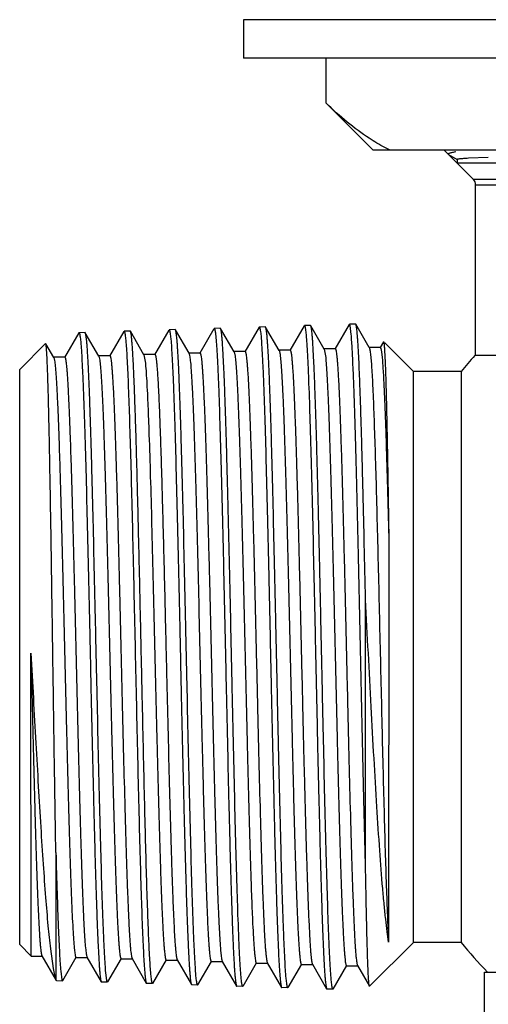
# Model space of a CAD drawing. Units: inches. Extents: x 0 to 11, y 0 to 8.5.
# Drawn here: x 1.4 to 1.7, y 4.1 to 4.7 of the extents above; entities that cross this region are included whole.
import ezdxf

# ---------------------------------------------------------------- set-up
doc = ezdxf.new("R2010")
doc.units = ezdxf.units.IN
doc.header["$LTSCALE"] = 0.605
doc.header["$MEASUREMENT"] = 0
doc.layers.get('0').update_dxf_attribs({"linetype": 'CONTINUOUS'})

msp = doc.modelspace()

# ---------------------------------------------------------------- linework, layer by layer
at = {"color": 7, "linetype": 'CONTINUOUS'}
for p, q in [((1.54837, 4.66309), (1.54837, 4.64022)), ((2.2275, 4.66309), (1.54837, 4.66309)), ((2.2275, 4.64022), (1.54837, 4.64022)), ((1.59737, 4.64022), (1.59737, 4.61359)), ((1.59731, 4.61359), (1.62544, 4.58547)), ((2.15043, 4.58547), (1.62544, 4.58547)), ((1.68511, 4.56799), (1.66763, 4.58547)), ((1.67018, 4.58292), (1.67543, 4.57989)), ((1.69392, 4.58114), (1.68215, 4.58064)), ((1.67543, 4.57989), (1.67543, 4.57767)), ((1.74416, 4.57767), (1.67543, 4.57767)), ((2.09076, 4.56799), (1.68511, 4.56799)), ((1.68641, 4.46334), (1.68641, 4.56485)), ((1.68641, 4.56485), (2.08946, 4.56485)), ((1.58825, 4.4812), (1.58463, 4.48109)), ((1.58842, 4.48106), (1.58825, 4.4812)), ((1.59645, 4.46717), (1.58842, 4.48106)), ((1.61125, 4.48179), (1.6028, 4.46717)), ((1.61503, 4.48204), (1.6114, 4.48193)), ((1.61176, 4.48125), (1.6114, 4.48193)), ((1.61247, 4.47583), (1.61176, 4.48125)), ((1.61519, 4.4819), (1.61503, 4.48204)), ((1.62323, 4.46799), (1.61519, 4.4819)), ((1.45054, 4.47676), (1.44208, 4.46211)), ((1.45432, 4.47702), (1.4507, 4.4769)), ((1.45448, 4.47688), (1.45432, 4.47702)), ((1.46252, 4.46297), (1.45448, 4.47688)), ((1.47732, 4.4776), (1.46887, 4.46297)), ((1.4811, 4.47785), (1.47748, 4.47774)), ((1.47816, 4.47525), (1.47851, 4.47214)), ((1.48127, 4.47771), (1.4811, 4.47785)), ((1.4893, 4.4638), (1.48127, 4.47771)), ((1.50411, 4.47844), (1.49565, 4.4638)), ((1.50789, 4.47869), (1.50427, 4.47858)), ((1.50495, 4.47612), (1.50529, 4.47306)), ((1.50805, 4.47855), (1.50789, 4.47869)), ((1.51609, 4.46464), (1.50805, 4.47855)), ((1.53089, 4.47928), (1.52244, 4.46464)), ((1.53468, 4.47953), (1.53105, 4.47941)), ((1.53174, 4.4769), (1.53209, 4.47376)), ((1.53484, 4.47939), (1.53468, 4.47953)), ((1.54288, 4.46548), (1.53484, 4.47939)), ((1.55768, 4.48011), (1.54923, 4.46548)), ((1.56146, 4.48037), (1.55784, 4.48025)), ((1.55853, 4.47773), (1.55887, 4.47458)), ((1.56162, 4.48023), (1.56146, 4.48037)), ((1.56966, 4.46632), (1.56162, 4.48023)), ((1.58447, 4.48095), (1.57601, 4.46632)), ((1.58531, 4.47855), (1.58566, 4.47539)), ((1.43088, 4.47037), (1.41549, 4.45499)), ((1.43099, 4.47033), (1.43088, 4.47037)), ((1.43573, 4.46211), (1.43099, 4.47033)), ((1.45139, 4.47442), (1.45173, 4.47133)), ((1.6316, 4.47147), (1.62959, 4.46799)), ((1.63241, 4.47081), (1.64947, 4.45374)), ((1.49583, 4.46395), (1.48913, 4.46395)), ((1.4893, 4.4638), (1.48993, 4.46077)), ((1.52261, 4.46479), (1.51592, 4.46479)), ((1.5494, 4.46563), (1.5427, 4.46563)), ((1.54288, 4.46548), (1.54343, 4.46302)), ((1.57619, 4.46647), (1.56949, 4.46647)), ((1.60297, 4.46732), (1.59628, 4.46732)), ((1.59645, 4.46717), (1.59707, 4.46411)), ((1.62976, 4.46814), (1.62306, 4.46814)), ((1.62976, 4.46813), (1.63011, 4.46752)), ((1.63011, 4.46752), (1.63048, 4.46554)), ((1.63048, 4.46554), (1.63085, 4.46218)), ((1.44226, 4.46227), (1.43556, 4.46227)), ((1.43573, 4.46211), (1.43619, 4.46028)), ((1.46904, 4.46312), (1.46234, 4.46312)), ((1.46252, 4.46297), (1.46308, 4.46046)), ((2.08997, 4.46334), (1.68596, 4.46334)), ((1.41549, 4.11292), (1.41549, 4.45499)), ((1.64947, 4.11417), (1.64947, 4.45374)), ((1.67777, 4.45374), (1.64947, 4.45374)), ((1.67777, 4.45374), (1.67777, 4.11417)), ((1.63492, 4.34894), (1.63472, 4.11439)), ((1.62099, 4.16009), (1.62099, 4.31818)), ((1.42236, 4.10606), (1.42211, 4.28619)), ((1.43698, 4.16765), (1.43698, 4.09201)), ((1.42235, 4.10676), (1.42227, 4.1388)), ((1.42236, 4.10606), (1.41549, 4.11292)), ((1.62338, 4.08808), (1.64947, 4.11417)), ((1.67777, 4.11417), (1.64947, 4.11417)), ((1.42236, 4.10606), (1.42235, 4.10676)), ((1.42848, 4.10677), (1.42869, 4.10621)), ((1.42869, 4.10621), (1.43714, 4.09157)), ((1.43369, 4.11034), (1.43534, 4.09868)), ((1.45508, 4.1068), (1.45547, 4.1054)), ((1.42236, 4.10606), (1.42886, 4.10606)), ((1.44108, 4.09146), (1.44913, 4.10539)), ((1.44895, 4.10524), (1.45565, 4.10524)), ((1.45547, 4.10539), (1.46394, 4.09073)), ((1.46787, 4.09062), (1.47591, 4.10455)), ((1.47574, 4.1044), (1.48243, 4.1044)), ((1.48203, 4.10521), (1.48226, 4.10455)), ((1.48226, 4.10455), (1.49072, 4.0899)), ((1.49463, 4.08979), (1.5027, 4.10375)), ((1.50252, 4.1036), (1.50922, 4.1036)), ((1.50896, 4.10394), (1.50905, 4.10376)), ((1.50905, 4.10375), (1.51754, 4.08906)), ((1.52143, 4.08895), (1.52948, 4.10289)), ((1.52931, 4.10274), (1.53601, 4.10274)), ((1.53554, 4.10383), (1.53583, 4.10289)), ((1.53583, 4.10289), (1.54431, 4.08822)), ((1.54822, 4.08811), (1.55627, 4.10203)), ((1.5561, 4.10188), (1.56279, 4.10188)), ((1.56246, 4.10245), (1.56262, 4.10203)), ((1.56262, 4.10203), (1.57108, 4.08738)), ((1.575, 4.08727), (1.58305, 4.1012)), ((1.58288, 4.10105), (1.58958, 4.10105)), ((1.58941, 4.1012), (1.59788, 4.08655)), ((1.60178, 4.08643), (1.60984, 4.10038)), ((1.61604, 4.10078), (1.61619, 4.10038)), ((1.61619, 4.10038), (1.62328, 4.08812)), ((1.43987, 4.09709), (1.44059, 4.09187)), ((1.46701, 4.09301), (1.46667, 4.09613)), ((1.49376, 4.09224), (1.49342, 4.09545)), ((1.52058, 4.09136), (1.52023, 4.09451)), ((1.60967, 4.10023), (1.61637, 4.10023)), ((1.69158, 4.0315), (1.69158, 4.09646)), ((1.69158, 4.09646), (2.08429, 4.09646)), ((1.43714, 4.09157), (1.43698, 4.09201)), ((1.4373, 4.09143), (1.43714, 4.09157)), ((1.4373, 4.09143), (1.44091, 4.09132)), ((1.44059, 4.09187), (1.44091, 4.09132)), ((1.44095, 4.09133), (1.44108, 4.09146)), ((1.46394, 4.09073), (1.4641, 4.09059)), ((1.4677, 4.09048), (1.4641, 4.09059)), ((1.49072, 4.0899), (1.49088, 4.08976)), ((1.49446, 4.08964), (1.49088, 4.08976)), ((1.51754, 4.08906), (1.5177, 4.08892)), ((1.52126, 4.08881), (1.5177, 4.08892)), ((1.54737, 4.09053), (1.54703, 4.09369)), ((1.57416, 4.0897), (1.57381, 4.09288)), ((1.60094, 4.08888), (1.60059, 4.09207)), ((1.54431, 4.08822), (1.54447, 4.08808)), ((1.54806, 4.08797), (1.54447, 4.08808)), ((1.57108, 4.08738), (1.57124, 4.08725)), ((1.57484, 4.08713), (1.57124, 4.08725)), ((1.59788, 4.08655), (1.59803, 4.08641)), ((1.60162, 4.0863), (1.59803, 4.08641)), ((1.62338, 4.08808), (1.62328, 4.08812))]:
    msp.add_line(p, q, dxfattribs=at)
for centre, radius, start, end in [((1.68198, 4.56485), 0.00443, 0, 45), ((1.88794, 4.28396), 0.27018, 138.39937, 141.0667), ((1.88794, 4.28396), 0.27018, 218.9333, 223.94671)]:
    msp.add_arc(centre, radius, start, end, dxfattribs=at)
for points, knots in [([(1.6232, 4.59252), (1.61866, 4.59549), (1.60974, 4.60218), (1.60147, 4.60964), (1.59737, 4.61359)], [0, 0, 0, 0, 0.487902, 1, 1, 1, 1]), ([(1.63552, 4.58547), (1.63447, 4.58597), (1.63025, 4.58812), (1.62619, 4.59056), (1.6232, 4.59252)], [0, 0, 0, 0, 0.245289, 1, 1, 1, 1]), ([(1.67018, 4.58292), (1.67012, 4.58297), (1.67005, 4.58308), (1.67008, 4.58324), (1.67014, 4.58335), (1.67026, 4.58345), (1.67049, 4.5836), (1.67091, 4.58378), (1.67155, 4.58398), (1.67238, 4.58418), (1.6734, 4.58439), (1.67414, 4.58451), (1.67454, 4.58458)], [0, 0, 0, 0, 0.046615, 0.06728, 0.091078, 0.120711, 0.157612, 0.255743, 0.388352, 0.556389, 0.760246, 1, 1, 1, 1]), ([(1.68215, 4.58064), (1.68162, 4.58061), (1.68065, 4.58055), (1.67928, 4.58046), (1.67813, 4.58037), (1.67718, 4.58028), (1.67644, 4.58019), (1.67592, 4.5801), (1.6756, 4.58002), (1.67546, 4.57995), (1.67543, 4.57991), (1.67543, 4.57989)], [0, 0, 0, 0, 0.230935, 0.431596, 0.601883, 0.741711, 0.851026, 0.929854, 0.97851, 0.992078, 1, 1, 1, 1]), ([(1.58463, 4.48109), (1.58466, 4.48109), (1.58473, 4.48105), (1.58481, 4.48092), (1.5849, 4.48071), (1.58498, 4.48043), (1.58506, 4.48008), (1.58519, 4.47944), (1.58526, 4.47892), (1.58531, 4.47855)], [0, 0, 0, 0, 0.034892, 0.089205, 0.169586, 0.277926, 0.414919, 0.580859, 1, 1, 1, 1]), ([(1.60059, 4.09207), (1.60044, 4.09373), (1.60016, 4.09756), (1.59979, 4.10403), (1.59942, 4.11193), (1.59889, 4.12515), (1.59824, 4.14469), (1.5975, 4.17131), (1.59676, 4.20152), (1.59601, 4.23435), (1.59526, 4.26876), (1.59452, 4.30365), (1.59377, 4.33791), (1.59313, 4.36556), (1.59262, 4.38655), (1.59224, 4.40115), (1.59186, 4.4148), (1.59149, 4.42741), (1.59111, 4.43887), (1.59073, 4.44908), (1.59036, 4.45798), (1.59003, 4.46453), (1.58977, 4.46906), (1.58958, 4.47191), (1.58939, 4.47438), (1.5892, 4.47647), (1.58901, 4.47817), (1.58883, 4.47949), (1.58867, 4.48034), (1.58853, 4.48082), (1.58846, 4.481), (1.58842, 4.48106)], [0, 0, 0, 0, 0.012874, 0.029564, 0.049944, 0.073862, 0.131495, 0.200641, 0.2791, 0.364369, 0.453734, 0.544347, 0.633317, 0.717807, 0.757523, 0.795122, 0.830304, 0.862794, 0.892323, 0.918661, 0.9416, 0.960948, 0.96923, 0.976563, 0.982931, 0.98832, 0.992721, 0.996131, 0.998552, 0.999395, 1, 1, 1, 1]), ([(1.62099, 4.31818), (1.62075, 4.32901), (1.62029, 4.35005), (1.61968, 4.37584), (1.61919, 4.3953), (1.61883, 4.40875), (1.61847, 4.42131), (1.61811, 4.43287), (1.61775, 4.44336), (1.61739, 4.4527), (1.61704, 4.46082), (1.61673, 4.4668), (1.61647, 4.47093), (1.61629, 4.47352), (1.61611, 4.47577), (1.61594, 4.47768), (1.61576, 4.47924), (1.61558, 4.48044), (1.61543, 4.48123), (1.6153, 4.48167), (1.61523, 4.48184), (1.61519, 4.4819)], [0, 0, 0, 0, 0.198352, 0.385106, 0.47233, 0.554638, 0.631452, 0.70222, 0.766406, 0.82356, 0.873277, 0.915182, 0.933118, 0.949002, 0.962803, 0.974493, 0.984054, 0.991484, 0.996785, 0.998648, 1, 1, 1, 1]), ([(1.4507, 4.4769), (1.45073, 4.4769), (1.45081, 4.47686), (1.45089, 4.47673), (1.45097, 4.47654), (1.45106, 4.47626), (1.45114, 4.47591), (1.45126, 4.47529), (1.45134, 4.47479), (1.45139, 4.47442)], [0, 0, 0, 0, 0.035455, 0.09006, 0.170547, 0.278868, 0.415744, 0.581483, 1, 1, 1, 1]), ([(1.46667, 4.09613), (1.46652, 4.09776), (1.46624, 4.1015), (1.46587, 4.10783), (1.4655, 4.11557), (1.46496, 4.1285), (1.46432, 4.14762), (1.46358, 4.17367), (1.46283, 4.20322), (1.46209, 4.23535), (1.46134, 4.26902), (1.46059, 4.30316), (1.45984, 4.33668), (1.4592, 4.36375), (1.45869, 4.38429), (1.45831, 4.39857), (1.45793, 4.41194), (1.45755, 4.42428), (1.45718, 4.43551), (1.4568, 4.44551), (1.45642, 4.45423), (1.4561, 4.46065), (1.45583, 4.46509), (1.45564, 4.46788), (1.45545, 4.4703), (1.45527, 4.47235), (1.45508, 4.47403), (1.4549, 4.47532), (1.45474, 4.47616), (1.45459, 4.47663), (1.45452, 4.47681), (1.45448, 4.47687)], [0, 0, 0, 0, 0.012872, 0.029557, 0.049931, 0.073839, 0.131449, 0.200566, 0.278993, 0.364231, 0.453566, 0.544155, 0.633108, 0.717589, 0.757305, 0.794908, 0.830096, 0.862596, 0.892138, 0.918491, 0.94145, 0.960821, 0.969116, 0.976462, 0.982845, 0.98825, 0.992667, 0.996094, 0.998532, 0.999385, 1, 1, 1, 1]), ([(1.47748, 4.47774), (1.47751, 4.47774), (1.47759, 4.4777), (1.47766, 4.47757), (1.47775, 4.47737), (1.47783, 4.4771), (1.47792, 4.47675), (1.47804, 4.47612), (1.47811, 4.47561), (1.47816, 4.47525)], [0, 0, 0, 0, 0.03533, 0.08987, 0.170333, 0.278659, 0.415561, 0.581345, 1, 1, 1, 1]), ([(1.48824, 4.26376), (1.48795, 4.27696), (1.48737, 4.3031), (1.48666, 4.33543), (1.48607, 4.36048), (1.48564, 4.3782), (1.4852, 4.39494), (1.48477, 4.41051), (1.48434, 4.42476), (1.48391, 4.43754), (1.48354, 4.44721), (1.48324, 4.4541), (1.48302, 4.45862), (1.48281, 4.46267), (1.48259, 4.46626), (1.48238, 4.46938), (1.48216, 4.47201), (1.48195, 4.47414), (1.48176, 4.47561), (1.48161, 4.47653), (1.4815, 4.47704), (1.48139, 4.47742), (1.48131, 4.47763), (1.48127, 4.47771)], [0, 0, 0, 0, 0.184999, 0.366257, 0.453052, 0.536111, 0.614564, 0.687569, 0.75438, 0.814289, 0.866681, 0.889886, 0.911008, 0.929994, 0.946802, 0.961389, 0.973715, 0.983744, 0.991463, 0.994455, 0.99687, 0.998714, 1, 1, 1, 1]), ([(1.50427, 4.47858), (1.5043, 4.47858), (1.50437, 4.47854), (1.50445, 4.47841), (1.50454, 4.47822), (1.50462, 4.47794), (1.5047, 4.4776), (1.50482, 4.47698), (1.5049, 4.47648), (1.50495, 4.47612)], [0, 0, 0, 0, 0.035486, 0.090104, 0.170592, 0.278908, 0.415775, 0.581503, 1, 1, 1, 1]), ([(1.52023, 4.09451), (1.52008, 4.09615), (1.51981, 4.09992), (1.51943, 4.10631), (1.51906, 4.11411), (1.51853, 4.12716), (1.51788, 4.14645), (1.51714, 4.17273), (1.5164, 4.20255), (1.51565, 4.23495), (1.5149, 4.26892), (1.51415, 4.30336), (1.5134, 4.33718), (1.51277, 4.36448), (1.51225, 4.3852), (1.51187, 4.39961), (1.51149, 4.41309), (1.51112, 4.42554), (1.51074, 4.43686), (1.51036, 4.44695), (1.50999, 4.45574), (1.50966, 4.46221), (1.5094, 4.46668), (1.50921, 4.4695), (1.50902, 4.47194), (1.50883, 4.474), (1.50865, 4.47569), (1.50846, 4.47699), (1.5083, 4.47783), (1.50816, 4.47831), (1.50809, 4.47848), (1.50805, 4.47855)], [0, 0, 0, 0, 0.012873, 0.029561, 0.049938, 0.07385, 0.131473, 0.200604, 0.279048, 0.364302, 0.453652, 0.544254, 0.633216, 0.717702, 0.757418, 0.795019, 0.830204, 0.862699, 0.892234, 0.918579, 0.941528, 0.960887, 0.969175, 0.976515, 0.98289, 0.988286, 0.992695, 0.996113, 0.998542, 0.99939, 1, 1, 1, 1]), ([(1.53105, 4.47941), (1.53108, 4.47942), (1.53116, 4.47937), (1.53124, 4.47924), (1.53132, 4.47904), (1.53141, 4.47877), (1.53149, 4.47841), (1.53161, 4.47778), (1.53169, 4.47727), (1.53174, 4.4769)], [0, 0, 0, 0, 0.035159, 0.08961, 0.17004, 0.278372, 0.415309, 0.581154, 1, 1, 1, 1]), ([(1.54703, 4.09369), (1.54688, 4.09534), (1.5466, 4.09914), (1.54623, 4.10555), (1.54586, 4.11339), (1.54532, 4.12649), (1.54468, 4.14586), (1.54394, 4.17225), (1.54319, 4.2022), (1.54244, 4.23475), (1.5417, 4.26886), (1.54095, 4.30346), (1.5402, 4.33742), (1.53956, 4.36484), (1.53905, 4.38565), (1.53867, 4.40012), (1.53829, 4.41366), (1.53791, 4.42616), (1.53753, 4.43752), (1.53716, 4.44766), (1.53678, 4.45648), (1.53645, 4.46298), (1.53619, 4.46747), (1.536, 4.4703), (1.53581, 4.47275), (1.53562, 4.47482), (1.53544, 4.47651), (1.53525, 4.47782), (1.53509, 4.47867), (1.53495, 4.47915), (1.53488, 4.47932), (1.53484, 4.47939)], [0, 0, 0, 0, 0.012873, 0.029561, 0.04994, 0.073853, 0.131478, 0.200613, 0.27906, 0.364317, 0.453671, 0.544274, 0.633238, 0.717724, 0.75744, 0.795041, 0.830225, 0.862719, 0.892253, 0.918596, 0.941543, 0.9609, 0.969186, 0.976525, 0.982899, 0.988293, 0.992701, 0.996117, 0.998544, 0.999391, 1, 1, 1, 1]), ([(1.55784, 4.48025), (1.55787, 4.48025), (1.55795, 4.48021), (1.55802, 4.48008), (1.55811, 4.47988), (1.55819, 4.4796), (1.55828, 4.47924), (1.5584, 4.47861), (1.55847, 4.4781), (1.55853, 4.47773)], [0, 0, 0, 0, 0.034986, 0.089347, 0.169745, 0.278083, 0.415056, 0.580963, 1, 1, 1, 1]), ([(1.57381, 4.09288), (1.57366, 4.09454), (1.57338, 4.09835), (1.57301, 4.10479), (1.57264, 4.11266), (1.57211, 4.12582), (1.57146, 4.14528), (1.57072, 4.17178), (1.56997, 4.20186), (1.56923, 4.23455), (1.56848, 4.26882), (1.56773, 4.30356), (1.56698, 4.33767), (1.56634, 4.3652), (1.56583, 4.3861), (1.56545, 4.40064), (1.56507, 4.41423), (1.56469, 4.42679), (1.56432, 4.4382), (1.56394, 4.44837), (1.56356, 4.45723), (1.56324, 4.46376), (1.56297, 4.46827), (1.56278, 4.47111), (1.56259, 4.47357), (1.56241, 4.47565), (1.56222, 4.47734), (1.56204, 4.47865), (1.56188, 4.4795), (1.56174, 4.47998), (1.56166, 4.48016), (1.56162, 4.48023)], [0, 0, 0, 0, 0.012874, 0.029563, 0.049943, 0.073859, 0.13149, 0.200631, 0.279085, 0.36435, 0.45371, 0.54432, 0.633287, 0.717776, 0.757492, 0.795092, 0.830275, 0.862766, 0.892296, 0.918636, 0.941578, 0.960929, 0.969213, 0.976548, 0.982919, 0.98831, 0.992713, 0.996126, 0.998549, 0.999393, 1, 1, 1, 1]), ([(1.58566, 4.47539), (1.58581, 4.47373), (1.58609, 4.46992), (1.58646, 4.46346), (1.58683, 4.45557), (1.58737, 4.44236), (1.58802, 4.42282), (1.58876, 4.3962), (1.58951, 4.36599), (1.59026, 4.33315), (1.59101, 4.29874), (1.59176, 4.26385), (1.59251, 4.2296), (1.59315, 4.20195), (1.59367, 4.18097), (1.59405, 4.16639), (1.59443, 4.15274), (1.59481, 4.14014), (1.59518, 4.12869), (1.59556, 4.11849), (1.59594, 4.1096), (1.59626, 4.10305), (1.59653, 4.09853), (1.59672, 4.09569), (1.59691, 4.09322), (1.59709, 4.09113), (1.59728, 4.08943), (1.59746, 4.08812), (1.59763, 4.08727), (1.59777, 4.08679), (1.59784, 4.08661), (1.59788, 4.08655)], [0, 0, 0, 0, 0.01283, 0.029489, 0.049848, 0.073754, 0.131391, 0.200566, 0.279069, 0.364389, 0.453801, 0.544451, 0.633444, 0.71794, 0.757653, 0.795247, 0.830419, 0.862897, 0.892411, 0.918733, 0.941657, 0.960989, 0.969264, 0.97659, 0.982952, 0.988335, 0.992731, 0.996137, 0.998554, 0.999396, 1, 1, 1, 1]), ([(1.62099, 4.16009), (1.62062, 4.17411), (1.61987, 4.20383), (1.61884, 4.24996), (1.61781, 4.29819), (1.61678, 4.34553), (1.61589, 4.38308), (1.61516, 4.41048), (1.61463, 4.42829), (1.61411, 4.44385), (1.61359, 4.45692), (1.61314, 4.46617), (1.61276, 4.47217), (1.61257, 4.47469), (1.61247, 4.47583)], [0, 0, 0, 0, 0.133171, 0.282339, 0.43828, 0.591347, 0.732064, 0.795021, 0.851721, 0.901267, 0.942909, 0.975981, 0.989149, 1, 1, 1, 1]), ([(1.43156, 4.46535), (1.43151, 4.46602), (1.43145, 4.46695), (1.43135, 4.46811), (1.43128, 4.46879), (1.43121, 4.46935), (1.43114, 4.46979), (1.43107, 4.47011), (1.43102, 4.47027), (1.43099, 4.47033)], [0, 0, 0, 0, 0.396616, 0.558296, 0.695488, 0.808163, 0.896334, 0.960119, 1, 1, 1, 1]), ([(1.45173, 4.47133), (1.45188, 4.46971), (1.45216, 4.46597), (1.45253, 4.45966), (1.45291, 4.45193), (1.45345, 4.43901), (1.45409, 4.4199), (1.45484, 4.39385), (1.45558, 4.36429), (1.45633, 4.33216), (1.45708, 4.29849), (1.45784, 4.26435), (1.45859, 4.23083), (1.45922, 4.20377), (1.45974, 4.18323), (1.46012, 4.16896), (1.4605, 4.1556), (1.46088, 4.14327), (1.46125, 4.13205), (1.46163, 4.12206), (1.46201, 4.11335), (1.46233, 4.10694), (1.4626, 4.1025), (1.46279, 4.09972), (1.46297, 4.0973), (1.46316, 4.09525), (1.46335, 4.09358), (1.46353, 4.09229), (1.46369, 4.09145), (1.46383, 4.09098), (1.4639, 4.0908), (1.46394, 4.09074)], [0, 0, 0, 0, 0.012827, 0.02948, 0.049832, 0.073729, 0.131342, 0.200488, 0.278961, 0.364249, 0.453632, 0.544259, 0.633235, 0.717723, 0.757436, 0.795033, 0.830211, 0.862698, 0.892226, 0.918564, 0.941507, 0.960862, 0.969149, 0.976489, 0.982866, 0.988264, 0.992676, 0.996099, 0.998535, 0.999386, 1, 1, 1, 1]), ([(1.47851, 4.47214), (1.47865, 4.47064), (1.47891, 4.46723), (1.47925, 4.46148), (1.4796, 4.4545), (1.4801, 4.4429), (1.4807, 4.42575), (1.48139, 4.40237), (1.48209, 4.37571), (1.48278, 4.34653), (1.48348, 4.31562), (1.48418, 4.28383), (1.48488, 4.25204), (1.48558, 4.22113), (1.48628, 4.19194), (1.48697, 4.16528), (1.48767, 4.14189), (1.48827, 4.12473), (1.48876, 4.11311), (1.48911, 4.10612), (1.48946, 4.10036), (1.48972, 4.09693), (1.48985, 4.09543)], [0, 0, 0, 0, 0.011959, 0.027274, 0.045844, 0.06755, 0.119726, 0.182378, 0.253772, 0.331942, 0.414739, 0.49988, 0.585021, 0.66782, 0.745995, 0.817403, 0.880079, 0.932297, 0.954032, 0.972636, 0.987993, 1, 1, 1, 1]), ([(1.50529, 4.47306), (1.50544, 4.47144), (1.50572, 4.46768), (1.50609, 4.46133), (1.50647, 4.45355), (1.50701, 4.44051), (1.50765, 4.4212), (1.5084, 4.39487), (1.50915, 4.36498), (1.5099, 4.33248), (1.51066, 4.29842), (1.51116, 4.27531), (1.51142, 4.26368)], [0, 0, 0, 0, 0.023405, 0.053868, 0.09116, 0.134992, 0.240779, 0.367851, 0.512135, 0.668954, 0.833401, 1, 1, 1, 1]), ([(1.53209, 4.47376), (1.53224, 4.47212), (1.53252, 4.46834), (1.53289, 4.46194), (1.53326, 4.45411), (1.5338, 4.44102), (1.53445, 4.42165), (1.53519, 4.39526), (1.53594, 4.36531), (1.53669, 4.33276), (1.53745, 4.29864), (1.5382, 4.26405), (1.53895, 4.23009), (1.53959, 4.20268), (1.5401, 4.18187), (1.54048, 4.16741), (1.54086, 4.15388), (1.54124, 4.14139), (1.54162, 4.13004), (1.542, 4.11991), (1.54237, 4.1111), (1.5427, 4.10461), (1.54296, 4.10012), (1.54315, 4.0973), (1.54334, 4.09485), (1.54353, 4.09278), (1.54371, 4.09109), (1.5439, 4.08979), (1.54406, 4.08894), (1.5442, 4.08846), (1.54427, 4.08829), (1.54431, 4.08822)], [0, 0, 0, 0, 0.01283, 0.029486, 0.049843, 0.073746, 0.131374, 0.200538, 0.279029, 0.364337, 0.453738, 0.544379, 0.633365, 0.717858, 0.757571, 0.795165, 0.83034, 0.862821, 0.89234, 0.918669, 0.9416, 0.96094, 0.96922, 0.976551, 0.982919, 0.988308, 0.99271, 0.996123, 0.998547, 0.999392, 1, 1, 1, 1]), ([(1.55887, 4.47458), (1.55902, 4.47293), (1.5593, 4.46913), (1.55967, 4.4627), (1.56004, 4.45484), (1.56058, 4.44169), (1.56123, 4.42224), (1.56197, 4.39573), (1.56272, 4.36565), (1.56347, 4.33295), (1.56422, 4.29869), (1.56497, 4.26395), (1.56572, 4.22984), (1.56636, 4.20231), (1.56688, 4.18142), (1.56726, 4.1669), (1.56764, 4.15331), (1.56802, 4.14077), (1.56839, 4.12937), (1.56877, 4.1192), (1.56915, 4.11035), (1.56947, 4.10383), (1.56974, 4.09932), (1.56993, 4.09649), (1.57012, 4.09404), (1.5703, 4.09196), (1.57049, 4.09026), (1.57067, 4.08896), (1.57083, 4.08811), (1.57097, 4.08763), (1.57105, 4.08745), (1.57108, 4.08738)], [0, 0, 0, 0, 0.01283, 0.029487, 0.049846, 0.07375, 0.131383, 0.200551, 0.279049, 0.364362, 0.453768, 0.544413, 0.633402, 0.717897, 0.75761, 0.795204, 0.830377, 0.862856, 0.892374, 0.918699, 0.941626, 0.960963, 0.96924, 0.976569, 0.982934, 0.988321, 0.99272, 0.996129, 0.99855, 0.999394, 1, 1, 1, 1]), ([(1.6317, 4.47151), (1.63172, 4.47149), (1.63175, 4.47144), (1.63181, 4.47127), (1.63188, 4.47095), (1.63195, 4.47045), (1.63203, 4.46977), (1.63211, 4.46892), (1.63219, 4.46791), (1.63227, 4.46673), (1.63232, 4.46589), (1.63234, 4.46544)], [0, 0, 0, 0, 0.011946, 0.030156, 0.086604, 0.170348, 0.281533, 0.420154, 0.586158, 0.779469, 1, 1, 1, 1]), ([(1.43698, 4.16765), (1.43674, 4.18121), (1.43628, 4.20977), (1.43563, 4.25388), (1.43497, 4.29961), (1.43432, 4.34422), (1.43375, 4.37947), (1.43329, 4.4051), (1.43295, 4.42167), (1.43261, 4.4361), (1.43228, 4.44815), (1.43195, 4.45764), (1.4317, 4.46309), (1.43156, 4.46535)], [0, 0, 0, 0, 0.136619, 0.287764, 0.444489, 0.597424, 0.737326, 0.799672, 0.855647, 0.904363, 0.945073, 0.977115, 1, 1, 1, 1]), ([(1.49583, 4.46395), (1.49587, 4.46395), (1.49594, 4.4639), (1.496, 4.46381), (1.49608, 4.46365), (1.49618, 4.46336), (1.49629, 4.46293), (1.4964, 4.46238), (1.49656, 4.46139), (1.49675, 4.45986), (1.49696, 4.45766), (1.49718, 4.45499), (1.4974, 4.45185), (1.49763, 4.44825), (1.49785, 4.44419), (1.49816, 4.43793), (1.49854, 4.42906), (1.49898, 4.41725), (1.49942, 4.40398), (1.49986, 4.3894), (1.5003, 4.37366), (1.50075, 4.35694), (1.50119, 4.33943), (1.50163, 4.3213), (1.50223, 4.29649), (1.50267, 4.27774), (1.50297, 4.2652)], [0, 0, 0, 0, 0.000639, 0.001116, 0.001725, 0.003368, 0.005605, 0.008445, 0.011891, 0.020594, 0.0317, 0.045184, 0.061019, 0.079172, 0.099584, 0.122195, 0.173771, 0.233368, 0.300309, 0.373882, 0.453279, 0.537605, 0.625954, 0.717387, 0.810953, 1, 1, 1, 1]), ([(1.51609, 4.46464), (1.51613, 4.46457), (1.5162, 4.4644), (1.51634, 4.46393), (1.51651, 4.4631), (1.5167, 4.46184), (1.51681, 4.46087), (1.51687, 4.46032)], [0, 0, 0, 0, 0.053389, 0.126608, 0.334556, 0.625753, 1, 1, 1, 1]), ([(1.52261, 4.46479), (1.52265, 4.46479), (1.52271, 4.46475), (1.52277, 4.46467), (1.52284, 4.46454), (1.52293, 4.4643), (1.52303, 4.46395), (1.52313, 4.46349), (1.52327, 4.46268), (1.52345, 4.46142), (1.52364, 4.4596), (1.52384, 4.45739), (1.52404, 4.45479), (1.52424, 4.45181), (1.52444, 4.44845), (1.52472, 4.44324), (1.52507, 4.43585), (1.52547, 4.42597), (1.52587, 4.41481), (1.52627, 4.40248), (1.52667, 4.38908), (1.52707, 4.37474), (1.52747, 4.35959), (1.52787, 4.34375), (1.52842, 4.3217), (1.52908, 4.29353), (1.52988, 4.25971), (1.53067, 4.22677), (1.53134, 4.20039), (1.53189, 4.1806), (1.53229, 4.16705), (1.53269, 4.15456), (1.53309, 4.14322), (1.53349, 4.13314), (1.53389, 4.12441), (1.53428, 4.11711), (1.53463, 4.11195), (1.53491, 4.10859), (1.53511, 4.10665), (1.53531, 4.10511), (1.53546, 4.10421), (1.53554, 4.10383)], [0, 0, 0, 0, 0.000313, 0.000537, 0.00082, 0.001575, 0.002595, 0.003888, 0.005455, 0.009417, 0.014475, 0.020618, 0.027834, 0.03611, 0.045431, 0.055778, 0.079438, 0.106877, 0.137862, 0.172103, 0.209296, 0.249115, 0.291193, 0.335156, 0.380614, 0.474358, 0.569076, 0.661375, 0.747957, 0.788128, 0.825732, 0.860428, 0.891918, 0.919909, 0.944155, 0.96445, 0.9806, 0.987078, 0.992478, 0.996787, 1, 1, 1, 1]), ([(1.5494, 4.46563), (1.54944, 4.46563), (1.5495, 4.46559), (1.54956, 4.46551), (1.54963, 4.46537), (1.54972, 4.46513), (1.54982, 4.46476), (1.54992, 4.4643), (1.55007, 4.46347), (1.55024, 4.46217), (1.55044, 4.46031), (1.55064, 4.45804), (1.55084, 4.45538), (1.55105, 4.45232), (1.55125, 4.44888), (1.55153, 4.44354), (1.55188, 4.43596), (1.55228, 4.42584), (1.55269, 4.41442), (1.55309, 4.40181), (1.5535, 4.38811), (1.5539, 4.37346), (1.55431, 4.35799), (1.55472, 4.34184), (1.55526, 4.31938), (1.55594, 4.29075), (1.55674, 4.25647), (1.55754, 4.22318), (1.55822, 4.19663), (1.55877, 4.17679), (1.55918, 4.16329), (1.55958, 4.1509), (1.55999, 4.13972), (1.56039, 4.12985), (1.56079, 4.1214), (1.56114, 4.11527), (1.56142, 4.11113), (1.56163, 4.10861), (1.56183, 4.10649), (1.56202, 4.10478), (1.56222, 4.10347), (1.56237, 4.10274), (1.56246, 4.10245)], [0, 0, 0, 0, 0.000316, 0.000543, 0.000831, 0.0016, 0.002639, 0.003955, 0.005551, 0.009584, 0.014738, 0.020999, 0.028353, 0.036785, 0.046277, 0.056814, 0.080909, 0.108838, 0.140359, 0.175179, 0.212974, 0.253408, 0.296104, 0.340671, 0.386705, 0.48147, 0.57694, 0.669625, 0.756147, 0.7961, 0.833353, 0.867561, 0.898425, 0.925652, 0.948996, 0.968257, 0.976296, 0.983247, 0.989102, 0.993849, 0.997483, 1, 1, 1, 1]), ([(1.56966, 4.46632), (1.56969, 4.46626), (1.56976, 4.46612), (1.56988, 4.46574), (1.57002, 4.46509), (1.57018, 4.46411), (1.57028, 4.46336), (1.57033, 4.46294)], [0, 0, 0, 0, 0.057278, 0.133291, 0.343371, 0.632119, 1, 1, 1, 1]), ([(1.57619, 4.46647), (1.57623, 4.46647), (1.57629, 4.46642), (1.57635, 4.46634), (1.57642, 4.4662), (1.57651, 4.46596), (1.57661, 4.46558), (1.57671, 4.4651), (1.57686, 4.46426), (1.57703, 4.46294), (1.57724, 4.46104), (1.57744, 4.45873), (1.57764, 4.45601), (1.57785, 4.45289), (1.57805, 4.44938), (1.57834, 4.44393), (1.57869, 4.43621), (1.57909, 4.4259), (1.5795, 4.41426), (1.57991, 4.40141), (1.58032, 4.38747), (1.58072, 4.37256), (1.58113, 4.35683), (1.58154, 4.34042), (1.58209, 4.31763), (1.58277, 4.28862), (1.58358, 4.25394), (1.58426, 4.22552), (1.58482, 4.20366), (1.58522, 4.18828), (1.58563, 4.17379), (1.58604, 4.16032), (1.58645, 4.148), (1.58685, 4.13694), (1.58726, 4.12724), (1.58761, 4.12006), (1.5879, 4.11506), (1.5881, 4.11189), (1.5883, 4.10912), (1.58851, 4.10676), (1.58871, 4.10481), (1.58891, 4.10327), (1.58908, 4.10225), (1.58923, 4.10165), (1.58931, 4.10142), (1.58935, 4.10133)], [0, 0, 0, 0, 0.000318, 0.000548, 0.000839, 0.001619, 0.002674, 0.004009, 0.005628, 0.009718, 0.014945, 0.021299, 0.028761, 0.037315, 0.046944, 0.057629, 0.082064, 0.110379, 0.142322, 0.177597, 0.215865, 0.256783, 0.299964, 0.345004, 0.391492, 0.487056, 0.583114, 0.676098, 0.720357, 0.762567, 0.802346, 0.839321, 0.873144, 0.903513, 0.930137, 0.952772, 0.962532, 0.971223, 0.97882, 0.985307, 0.990674, 0.994913, 0.99802, 0.999149, 1, 1, 1, 1]), ([(1.59707, 4.46411), (1.59724, 4.46281), (1.59753, 4.4597), (1.59791, 4.45429), (1.59829, 4.44743), (1.59868, 4.43917), (1.59907, 4.42959), (1.59961, 4.41441), (1.60028, 4.39283), (1.60105, 4.36434), (1.60182, 4.33311), (1.60259, 4.30021), (1.60337, 4.26674), (1.60402, 4.23903), (1.60455, 4.21743), (1.60494, 4.20199), (1.60533, 4.18724), (1.60572, 4.17332), (1.60611, 4.16034), (1.6065, 4.14841), (1.60689, 4.13763), (1.60728, 4.1281), (1.60762, 4.12097), (1.60789, 4.11595), (1.60808, 4.11271), (1.60828, 4.10984), (1.60847, 4.10734), (1.60867, 4.10522), (1.60886, 4.10347), (1.60903, 4.10226), (1.60917, 4.10148), (1.60926, 4.10104), (1.60936, 4.1007), (1.60944, 4.10047), (1.60952, 4.10034), (1.60957, 4.10027), (1.60963, 4.10023), (1.60967, 4.10023)], [0, 0, 0, 0, 0.010816, 0.025741, 0.044657, 0.067416, 0.093813, 0.123628, 0.192477, 0.271619, 0.358358, 0.449749, 0.542685, 0.634004, 0.678086, 0.720611, 0.761214, 0.799559, 0.835312, 0.86817, 0.897863, 0.924126, 0.946745, 0.95663, 0.965535, 0.973438, 0.980324, 0.986184, 0.991008, 0.994787, 0.996284, 0.997519, 0.998494, 0.999215, 0.999485, 0.999699, 1, 1, 1, 1]), ([(1.60297, 4.46732), (1.60301, 4.46731), (1.60307, 4.46727), (1.60313, 4.46719), (1.60321, 4.46705), (1.60329, 4.46681), (1.60339, 4.46644), (1.60349, 4.46597), (1.60364, 4.46513), (1.60381, 4.46382), (1.60401, 4.46194), (1.60421, 4.45965), (1.60442, 4.45696), (1.60462, 4.45387), (1.60482, 4.45039), (1.60511, 4.445), (1.60545, 4.43735), (1.60586, 4.42713), (1.60626, 4.41559), (1.60667, 4.40285), (1.60707, 4.38902), (1.60748, 4.37422), (1.60788, 4.35859), (1.60829, 4.34228), (1.60884, 4.3196), (1.60951, 4.29069), (1.61031, 4.25608), (1.61111, 4.22249), (1.6118, 4.19569), (1.61235, 4.17567), (1.61276, 4.16205), (1.61316, 4.14955), (1.61356, 4.13828), (1.61397, 4.12834), (1.61437, 4.11982), (1.61472, 4.11365), (1.615, 4.10948), (1.6152, 4.10695), (1.6154, 4.10482), (1.6156, 4.1031), (1.6158, 4.1018), (1.61595, 4.10107), (1.61604, 4.10078)], [0, 0, 0, 0, 0.000314, 0.000541, 0.000829, 0.001598, 0.002639, 0.003956, 0.005553, 0.009587, 0.014744, 0.021011, 0.028373, 0.036813, 0.046313, 0.056857, 0.080974, 0.108928, 0.140473, 0.175322, 0.213146, 0.253609, 0.296335, 0.34093, 0.386992, 0.481805, 0.57731, 0.670013, 0.756533, 0.796475, 0.833713, 0.867898, 0.898732, 0.925924, 0.949225, 0.968438, 0.97645, 0.983374, 0.989199, 0.993915, 0.997516, 1, 1, 1, 1]), ([(1.62323, 4.46799), (1.62327, 4.46792), (1.62335, 4.46774), (1.62349, 4.46725), (1.62366, 4.46638), (1.62385, 4.46505), (1.62397, 4.46403), (1.62402, 4.46345)], [0, 0, 0, 0, 0.052391, 0.124901, 0.332294, 0.624067, 1, 1, 1, 1]), ([(1.62402, 4.46345), (1.62415, 4.46219), (1.6244, 4.45931), (1.62473, 4.45445), (1.62505, 4.44853), (1.62552, 4.43867), (1.62609, 4.42403), (1.62675, 4.40398), (1.6274, 4.38098), (1.62806, 4.35559), (1.62872, 4.32844), (1.6296, 4.29066), (1.63047, 4.25282), (1.63136, 4.21585), (1.63202, 4.19016), (1.63268, 4.16678), (1.63333, 4.14626), (1.63398, 4.12912), (1.63446, 4.11888), (1.63472, 4.11439)], [0, 0, 0, 0, 0.01089, 0.024863, 0.04185, 0.061741, 0.109721, 0.167645, 0.234083, 0.307404, 0.385814, 0.467382, 0.631966, 0.710948, 0.785113, 0.852645, 0.911894, 0.961436, 1, 1, 1, 1]), ([(1.63234, 4.46544), (1.63248, 4.46311), (1.63271, 4.45761), (1.63302, 4.44816), (1.63333, 4.43633), (1.63365, 4.4223), (1.63396, 4.40627), (1.63441, 4.38159), (1.63471, 4.36228), (1.63492, 4.34894)], [0, 0, 0, 0, 0.060007, 0.141572, 0.24361, 0.364594, 0.502825, 0.656364, 1, 1, 1, 1]), ([(1.43619, 4.46028), (1.43627, 4.45981), (1.43642, 4.45872), (1.4367, 4.45605), (1.43704, 4.45178), (1.43743, 4.44556), (1.43782, 4.43792), (1.43822, 4.42893), (1.43861, 4.41868), (1.439, 4.40724), (1.43955, 4.38994), (1.44022, 4.36619), (1.441, 4.33574), (1.44179, 4.30348), (1.44257, 4.27053), (1.44323, 4.24316), (1.44377, 4.22179), (1.44416, 4.20649), (1.44456, 4.19185), (1.44495, 4.17802), (1.44535, 4.16512), (1.44574, 4.15325), (1.44614, 4.14252), (1.44653, 4.13303), (1.44687, 4.12592), (1.44715, 4.12092), (1.44735, 4.11769), (1.44754, 4.11483), (1.44774, 4.11234), (1.44794, 4.11022), (1.44813, 4.10848), (1.4483, 4.10726), (1.44844, 4.10649), (1.44854, 4.10605), (1.44864, 4.10571), (1.44872, 4.10549), (1.4488, 4.10536), (1.44885, 4.10528), (1.44891, 4.10524), (1.44895, 4.10524)], [0, 0, 0, 0, 0.004074, 0.009214, 0.022665, 0.040261, 0.061837, 0.087211, 0.11617, 0.148448, 0.183772, 0.262296, 0.348998, 0.440851, 0.534656, 0.62714, 0.671876, 0.71508, 0.756384, 0.795419, 0.831846, 0.865356, 0.895645, 0.922457, 0.945564, 0.95566, 0.964754, 0.97283, 0.979873, 0.985868, 0.990801, 0.99466, 0.996188, 0.99745, 0.998448, 0.999188, 0.999466, 0.999688, 1, 1, 1, 1]), ([(1.44226, 4.46227), (1.44229, 4.46227), (1.44235, 4.46223), (1.44241, 4.46215), (1.44248, 4.46202), (1.44257, 4.46179), (1.44267, 4.46145), (1.44277, 4.461), (1.44291, 4.46021), (1.44308, 4.45899), (1.44328, 4.45722), (1.44348, 4.45508), (1.44367, 4.45255), (1.44387, 4.44965), (1.44407, 4.44638), (1.44435, 4.44132), (1.44469, 4.43413), (1.44509, 4.42452), (1.44549, 4.41366), (1.44588, 4.40166), (1.44628, 4.38861), (1.44668, 4.37464), (1.44708, 4.35987), (1.44748, 4.34442), (1.44802, 4.32288), (1.44868, 4.29533), (1.44947, 4.26222), (1.45025, 4.22986), (1.45104, 4.19941), (1.45171, 4.17572), (1.45226, 4.15851), (1.45266, 4.14719), (1.45306, 4.13708), (1.45345, 4.12826), (1.45384, 4.12082), (1.45423, 4.11481), (1.45457, 4.11073), (1.45486, 4.10823), (1.45501, 4.10723), (1.45508, 4.1068)], [0, 0, 0, 0, 0.000314, 0.000538, 0.000819, 0.001569, 0.002581, 0.003861, 0.005409, 0.009317, 0.014304, 0.020365, 0.027493, 0.035668, 0.044872, 0.055083, 0.078442, 0.105553, 0.136162, 0.170005, 0.206789, 0.246177, 0.287829, 0.331378, 0.376431, 0.469468, 0.563655, 0.655679, 0.742293, 0.820446, 0.855482, 0.887397, 0.915914, 0.94079, 0.961794, 0.978752, 0.991525, 0.996303, 1, 1, 1, 1]), ([(1.46308, 4.46046), (1.46315, 4.45993), (1.4633, 4.45872), (1.46358, 4.45582), (1.46392, 4.45127), (1.4643, 4.44474), (1.46469, 4.43682), (1.46508, 4.42759), (1.46563, 4.41288), (1.4663, 4.39189), (1.46707, 4.36409), (1.46785, 4.33354), (1.46863, 4.30128), (1.46941, 4.26842), (1.47006, 4.24118), (1.47059, 4.21993), (1.47098, 4.20472), (1.47138, 4.1902), (1.47177, 4.17648), (1.47216, 4.16369), (1.47256, 4.15193), (1.47295, 4.1413), (1.47334, 4.13189), (1.47367, 4.12486), (1.47395, 4.11991), (1.47414, 4.11672), (1.47434, 4.11389), (1.47454, 4.11142), (1.47473, 4.10932), (1.47492, 4.1076), (1.47509, 4.1064), (1.47523, 4.10563), (1.47533, 4.1052), (1.47543, 4.10486), (1.47551, 4.10464), (1.47558, 4.10451), (1.47564, 4.10444), (1.4757, 4.1044), (1.47574, 4.1044)], [0, 0, 0, 0, 0.004573, 0.010195, 0.024549, 0.042961, 0.065261, 0.091262, 0.120752, 0.189118, 0.268021, 0.354748, 0.446317, 0.539588, 0.631356, 0.675689, 0.718473, 0.759348, 0.797958, 0.833968, 0.86708, 0.897, 0.923473, 0.946283, 0.956249, 0.965223, 0.973192, 0.98014, 0.986055, 0.990923, 0.994732, 0.99624, 0.997485, 0.998469, 0.999198, 0.999473, 0.999691, 1, 1, 1, 1]), ([(1.46904, 4.46312), (1.46908, 4.46312), (1.46914, 4.46308), (1.4692, 4.463), (1.46927, 4.46287), (1.46936, 4.46264), (1.46946, 4.46228), (1.46956, 4.46182), (1.4697, 4.46101), (1.46988, 4.45975), (1.47008, 4.45793), (1.47028, 4.45572), (1.47048, 4.45312), (1.47068, 4.45013), (1.47088, 4.44677), (1.47116, 4.44156), (1.47151, 4.43416), (1.47191, 4.42428), (1.47231, 4.41313), (1.47271, 4.4008), (1.47312, 4.38742), (1.47352, 4.37309), (1.47392, 4.35796), (1.47433, 4.34215), (1.47487, 4.32015), (1.47554, 4.29208), (1.47634, 4.25843), (1.47714, 4.2257), (1.47781, 4.19954), (1.47837, 4.17995), (1.47877, 4.16658), (1.47917, 4.15427), (1.47957, 4.14314), (1.47997, 4.13328), (1.48037, 4.12478), (1.48072, 4.11858), (1.481, 4.11437), (1.4812, 4.11177), (1.4814, 4.10957), (1.4816, 4.10776), (1.4818, 4.10634), (1.48195, 4.10554), (1.48203, 4.10521)], [0, 0, 0, 0, 0.000316, 0.000543, 0.000828, 0.001592, 0.002625, 0.003933, 0.005517, 0.009514, 0.014615, 0.02081, 0.028093, 0.036449, 0.045857, 0.056293, 0.080155, 0.107837, 0.139078, 0.173593, 0.211081, 0.251192, 0.293565, 0.337821, 0.383553, 0.477788, 0.572863, 0.665349, 0.751901, 0.791967, 0.829397, 0.863865, 0.89505, 0.922671, 0.946491, 0.966282, 0.974611, 0.981876, 0.988059, 0.993147, 0.997127, 1, 1, 1, 1]), ([(1.48993, 4.46077), (1.4901, 4.45948), (1.49039, 4.45639), (1.49077, 4.45103), (1.49116, 4.44422), (1.49155, 4.43603), (1.49194, 4.42653), (1.49249, 4.41148), (1.49315, 4.39009), (1.49393, 4.36187), (1.4947, 4.33097), (1.49548, 4.29844), (1.496, 4.27634), (1.49627, 4.2652)], [0, 0, 0, 0, 0.019971, 0.047534, 0.082488, 0.124507, 0.173243, 0.22829, 0.355327, 0.501257, 0.661023, 0.829295, 1, 1, 1, 1]), ([(1.51687, 4.46032), (1.51702, 4.45886), (1.51731, 4.45547), (1.51769, 4.44967), (1.51807, 4.4425), (1.51845, 4.434), (1.51883, 4.42425), (1.51937, 4.409), (1.52003, 4.3875), (1.52079, 4.35931), (1.52155, 4.3286), (1.52232, 4.29641), (1.52308, 4.2638), (1.52373, 4.23686), (1.52425, 4.2159), (1.52464, 4.20095), (1.52502, 4.18668), (1.52541, 4.17323), (1.5258, 4.16069), (1.52618, 4.14917), (1.52657, 4.13878), (1.52695, 4.12958), (1.52728, 4.12271), (1.52755, 4.11788), (1.52774, 4.11476), (1.52794, 4.112), (1.52813, 4.10959), (1.52832, 4.10754), (1.52851, 4.10586), (1.52868, 4.10469), (1.52881, 4.10394), (1.52891, 4.10352), (1.529, 4.10319), (1.5291, 4.10295), (1.52919, 4.1028), (1.52927, 4.10274), (1.52931, 4.10274)], [0, 0, 0, 0, 0.01228, 0.028545, 0.048681, 0.072506, 0.099827, 0.130427, 0.200387, 0.280074, 0.366837, 0.457795, 0.549934, 0.640193, 0.68368, 0.725582, 0.765556, 0.803273, 0.83841, 0.870686, 0.899833, 0.925599, 0.947784, 0.957477, 0.966206, 0.973951, 0.980701, 0.986445, 0.991174, 0.994879, 0.996346, 0.997557, 0.998513, 0.999222, 0.999699, 1, 1, 1, 1]), ([(1.54343, 4.46302), (1.5435, 4.46248), (1.54364, 4.46128), (1.54393, 4.45836), (1.54427, 4.45377), (1.54465, 4.44718), (1.54504, 4.43918), (1.54543, 4.42984), (1.54598, 4.41495), (1.54665, 4.39369), (1.54743, 4.36551), (1.5482, 4.33453), (1.54898, 4.3018), (1.54976, 4.26845), (1.55041, 4.24079), (1.55095, 4.21922), (1.55134, 4.20378), (1.55173, 4.18903), (1.55213, 4.1751), (1.55252, 4.16211), (1.55291, 4.15016), (1.5533, 4.13937), (1.55369, 4.12982), (1.55403, 4.12267), (1.55431, 4.11764), (1.5545, 4.1144), (1.5547, 4.11152), (1.55489, 4.10902), (1.55509, 4.10689), (1.55528, 4.10514), (1.55545, 4.10392), (1.55559, 4.10314), (1.55569, 4.1027), (1.55579, 4.10235), (1.55587, 4.10213), (1.55594, 4.102), (1.556, 4.10192), (1.55606, 4.10189), (1.5561, 4.10189)], [0, 0, 0, 0, 0.004515, 0.010084, 0.024336, 0.042644, 0.064866, 0.090795, 0.120216, 0.188499, 0.267361, 0.354083, 0.445688, 0.539022, 0.630874, 0.675255, 0.718092, 0.759012, 0.797673, 0.833736, 0.866888, 0.896855, 0.92337, 0.946207, 0.956188, 0.965182, 0.973166, 0.980122, 0.98604, 0.990912, 0.99473, 0.996242, 0.997491, 0.998477, 0.999206, 0.999479, 0.999696, 1, 1, 1, 1]), ([(1.57033, 4.46294), (1.57049, 4.46159), (1.57078, 4.4584), (1.57116, 4.45289), (1.57154, 4.44594), (1.57193, 4.43762), (1.57232, 4.428), (1.57286, 4.41281), (1.57352, 4.39127), (1.57429, 4.36288), (1.57506, 4.33182), (1.57583, 4.29913), (1.5766, 4.26593), (1.57725, 4.23845), (1.57778, 4.21705), (1.57817, 4.20175), (1.57856, 4.18715), (1.57895, 4.17337), (1.57934, 4.16052), (1.57973, 4.14872), (1.58011, 4.13805), (1.5805, 4.12862), (1.58084, 4.12157), (1.58111, 4.1166), (1.5813, 4.1134), (1.5815, 4.11056), (1.58169, 4.10809), (1.58188, 4.10599), (1.58208, 4.10426), (1.58224, 4.10306), (1.58238, 4.10229), (1.58248, 4.10186), (1.58257, 4.10152), (1.58266, 4.10129), (1.58273, 4.10117), (1.58279, 4.10109), (1.58285, 4.10106), (1.58288, 4.10106)], [0, 0, 0, 0, 0.011223, 0.02652, 0.045772, 0.068828, 0.095482, 0.125512, 0.19467, 0.273962, 0.360706, 0.451977, 0.54469, 0.635714, 0.67963, 0.721983, 0.76241, 0.800579, 0.836165, 0.868859, 0.898399, 0.924529, 0.947024, 0.956854, 0.965711, 0.973575, 0.980427, 0.986255, 0.991051, 0.99481, 0.996299, 0.997528, 0.9985, 0.999218, 0.999486, 0.9997, 1, 1, 1, 1]), ([(1.63085, 4.46218), (1.63105, 4.45991), (1.63143, 4.45457), (1.63192, 4.44536), (1.63241, 4.43386), (1.63292, 4.42023), (1.63342, 4.40466), (1.63411, 4.38068), (1.6346, 4.36191), (1.63492, 4.34894)], [0, 0, 0, 0, 0.060195, 0.141904, 0.243966, 0.364891, 0.503021, 0.656474, 1, 1, 1, 1]), ([(1.63472, 4.11439), (1.63439, 4.11644), (1.63376, 4.12095), (1.63289, 4.12833), (1.63202, 4.13692), (1.6308, 4.15053), (1.62933, 4.16997), (1.62764, 4.19576), (1.62597, 4.22428), (1.6243, 4.25472), (1.62264, 4.28624), (1.62154, 4.30751), (1.62099, 4.31818)], [0, 0, 0, 0, 0.030375, 0.066885, 0.10922, 0.157038, 0.267635, 0.395402, 0.536601, 0.687192, 0.843117, 1, 1, 1, 1]), ([(1.42211, 4.28619), (1.42237, 4.27517), (1.42289, 4.25348), (1.42368, 4.22186), (1.42434, 4.19666), (1.42488, 4.17786), (1.42528, 4.16506), (1.42568, 4.15331), (1.42607, 4.14269), (1.42646, 4.1333), (1.42685, 4.12522), (1.42719, 4.11935), (1.42747, 4.11536), (1.42767, 4.11291), (1.42787, 4.11083), (1.42806, 4.10914), (1.42825, 4.10782), (1.4284, 4.10707), (1.42848, 4.10677)], [0, 0, 0, 0, 0.184116, 0.362461, 0.528508, 0.605153, 0.676655, 0.742363, 0.801706, 0.854188, 0.89933, 0.936759, 0.952485, 0.966168, 0.977773, 0.987283, 0.994692, 1, 1, 1, 1]), ([(1.42211, 4.28619), (1.4231, 4.26834), (1.42454, 4.24194), (1.42649, 4.20747), (1.42793, 4.18346), (1.42935, 4.16143), (1.43075, 4.14183), (1.43214, 4.12507), (1.43316, 4.11489), (1.43369, 4.11034)], [0, 0, 0, 0, 0.304266, 0.450151, 0.587584, 0.713722, 0.825915, 0.921959, 1, 1, 1, 1]), ([(1.49627, 4.2652), (1.49652, 4.25441), (1.49691, 4.23841), (1.49743, 4.21739), (1.49782, 4.20237), (1.49821, 4.18804), (1.4986, 4.17452), (1.49899, 4.16191), (1.49938, 4.15033), (1.49976, 4.13988), (1.50015, 4.13063), (1.50048, 4.12371), (1.50076, 4.11884), (1.50095, 4.11571), (1.50114, 4.11292), (1.50134, 4.1105), (1.50153, 4.10844), (1.50172, 4.10675), (1.50189, 4.10557), (1.50203, 4.10481), (1.50212, 4.10439), (1.50222, 4.10406), (1.50231, 4.10382), (1.5024, 4.10366), (1.50249, 4.1036), (1.50252, 4.1036)], [0, 0, 0, 0, 0.200052, 0.296657, 0.389725, 0.478512, 0.562304, 0.640414, 0.712204, 0.777043, 0.834377, 0.883758, 0.90533, 0.924753, 0.941995, 0.957028, 0.969823, 0.980355, 0.988601, 0.991864, 0.994557, 0.996686, 0.998265, 0.999329, 1, 1, 1, 1]), ([(1.50297, 4.2652), (1.50321, 4.25485), (1.5037, 4.23465), (1.50443, 4.20541), (1.50506, 4.18241), (1.50558, 4.16545), (1.50595, 4.15403), (1.50632, 4.14361), (1.50669, 4.13428), (1.50706, 4.1261), (1.50743, 4.11914), (1.50775, 4.11412), (1.50801, 4.11076), (1.5082, 4.10874), (1.50838, 4.10705), (1.50856, 4.1057), (1.50874, 4.1047), (1.50888, 4.10415), (1.50896, 4.10394)], [0, 0, 0, 0, 0.19243, 0.375582, 0.543434, 0.620044, 0.691, 0.755744, 0.813746, 0.86459, 0.907887, 0.943282, 0.957942, 0.970543, 0.981064, 0.989482, 0.995786, 1, 1, 1, 1]), ([(1.49342, 4.09545), (1.49329, 4.09683), (1.49305, 4.09995), (1.49259, 4.10758), (1.49203, 4.11963), (1.4914, 4.13688), (1.49077, 4.15756), (1.49013, 4.18117), (1.4895, 4.20719), (1.48886, 4.23498), (1.48845, 4.25404), (1.48824, 4.26376)], [0, 0, 0, 0, 0.024696, 0.055749, 0.136195, 0.239512, 0.36332, 0.504692, 0.660378, 0.826885, 1, 1, 1, 1]), ([(1.51142, 4.26368), (1.51167, 4.2523), (1.51217, 4.23012), (1.51282, 4.20286), (1.51334, 4.18217), (1.51372, 4.16779), (1.5141, 4.15434), (1.51448, 4.14192), (1.51486, 4.13063), (1.51523, 4.12056), (1.51561, 4.1118), (1.51593, 4.10534), (1.5162, 4.10088), (1.51639, 4.09808), (1.51658, 4.09565), (1.51676, 4.09359), (1.51695, 4.09191), (1.51713, 4.09061), (1.51729, 4.08977), (1.51743, 4.0893), (1.5175, 4.08913), (1.51754, 4.08906)], [0, 0, 0, 0, 0.195306, 0.380865, 0.468013, 0.550504, 0.6277, 0.698988, 0.763768, 0.821542, 0.871858, 0.914295, 0.932463, 0.94855, 0.962522, 0.974346, 0.984005, 0.991492, 0.996811, 0.998666, 1, 1, 1, 1]), ([(1.43698, 4.16765), (1.4372, 4.15958), (1.43764, 4.14478), (1.43825, 4.12717), (1.43876, 4.11523), (1.43911, 4.10806), (1.43946, 4.10214), (1.43973, 4.09863), (1.43987, 4.09709)], [0, 0, 0, 0, 0.342835, 0.629193, 0.748286, 0.850237, 0.934315, 1, 1, 1, 1]), ([(1.62328, 4.08812), (1.62324, 4.08818), (1.62319, 4.08836), (1.62312, 4.0887), (1.62305, 4.08918), (1.62298, 4.0898), (1.62291, 4.09057), (1.62281, 4.09186), (1.62269, 4.09384), (1.62255, 4.09662), (1.62241, 4.09994), (1.62227, 4.1038), (1.62213, 4.10818), (1.62198, 4.11308), (1.62179, 4.12058), (1.62154, 4.13111), (1.62126, 4.14504), (1.62108, 4.1549), (1.62099, 4.1601)], [0, 0, 0, 0, 0.0029, 0.007706, 0.014454, 0.023151, 0.033798, 0.046392, 0.077405, 0.116101, 0.162343, 0.21599, 0.276897, 0.344894, 0.419773, 0.589315, 0.783594, 1, 1, 1, 1]), ([(1.43534, 4.09868), (1.43557, 4.09734), (1.43593, 4.0955), (1.43652, 4.09328), (1.43682, 4.09239), (1.43698, 4.09201)], [0, 0, 0, 0, 0.591429, 0.818493, 1, 1, 1, 1]), ([(1.48985, 4.09543), (1.48992, 4.09472), (1.49004, 4.09346), (1.49023, 4.09199), (1.49039, 4.09107), (1.49049, 4.09057), (1.4906, 4.09019), (1.49068, 4.08998), (1.49072, 4.0899)], [0, 0, 0, 0, 0.381518, 0.675142, 0.788973, 0.880877, 0.951042, 1, 1, 1, 1]), ([(1.4677, 4.09048), (1.46767, 4.09048), (1.46759, 4.09053), (1.46751, 4.09066), (1.46743, 4.09086), (1.46735, 4.09114), (1.46726, 4.0915), (1.46714, 4.09213), (1.46706, 4.09264), (1.46701, 4.09301)], [0, 0, 0, 0, 0.035721, 0.09114, 0.172317, 0.281028, 0.417939, 0.583336, 1, 1, 1, 1]), ([(1.49446, 4.08964), (1.49443, 4.08965), (1.49435, 4.0897), (1.49427, 4.08983), (1.49419, 4.09004), (1.4941, 4.09033), (1.49402, 4.09069), (1.49389, 4.09134), (1.49382, 4.09186), (1.49376, 4.09224)], [0, 0, 0, 0, 0.035466, 0.09075, 0.171877, 0.280597, 0.417563, 0.583053, 1, 1, 1, 1]), ([(1.52126, 4.08881), (1.52123, 4.08881), (1.52116, 4.08886), (1.52108, 4.08899), (1.52099, 4.08919), (1.52091, 4.08948), (1.52083, 4.08984), (1.5207, 4.09047), (1.52063, 4.09099), (1.52058, 4.09136)], [0, 0, 0, 0, 0.035518, 0.090829, 0.171962, 0.280677, 0.417629, 0.5831, 1, 1, 1, 1]), ([(1.54806, 4.08797), (1.54803, 4.08797), (1.54795, 4.08802), (1.54787, 4.08815), (1.54779, 4.08836), (1.54771, 4.08864), (1.54762, 4.089), (1.5475, 4.08964), (1.54742, 4.09016), (1.54737, 4.09053)], [0, 0, 0, 0, 0.035394, 0.090639, 0.171746, 0.280464, 0.417441, 0.582957, 1, 1, 1, 1]), ([(1.57484, 4.08713), (1.57481, 4.08713), (1.57473, 4.08718), (1.57466, 4.08732), (1.57457, 4.08752), (1.57449, 4.08781), (1.5744, 4.08817), (1.57428, 4.08881), (1.57421, 4.08933), (1.57416, 4.0897)], [0, 0, 0, 0, 0.035288, 0.090475, 0.17156, 0.280279, 0.417278, 0.582833, 1, 1, 1, 1]), ([(1.60162, 4.0863), (1.60159, 4.0863), (1.60151, 4.08635), (1.60144, 4.08648), (1.60135, 4.08669), (1.60127, 4.08697), (1.60119, 4.08734), (1.60106, 4.08798), (1.60099, 4.0885), (1.60094, 4.08888)], [0, 0, 0, 0, 0.035169, 0.090293, 0.171353, 0.280075, 0.417098, 0.582696, 1, 1, 1, 1])]:
    msp.add_open_spline(points, degree=3, knots=knots, dxfattribs=at)

doc.saveas('drawing.dxf')
